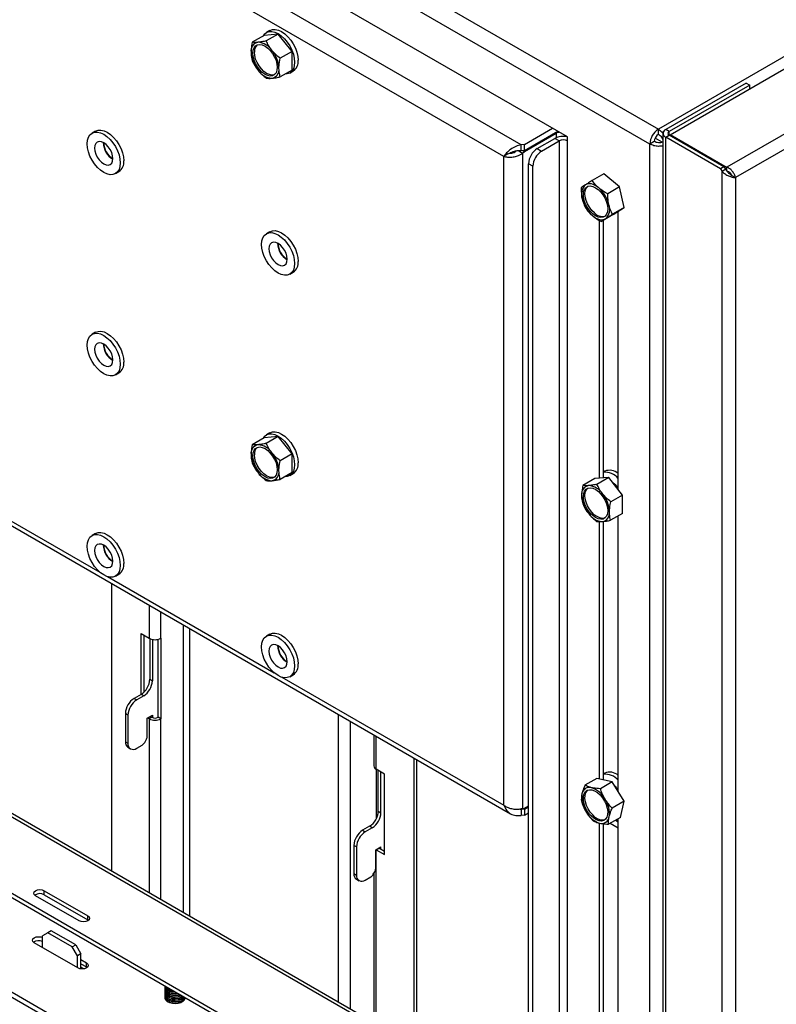
# Model space of a CAD drawing. Extents: x 5 to 292, y 5 to 205.
# Drawn here: x 167 to 175, y 139 to 149 of the extents above; entities that cross this region are included whole.
import ezdxf

# ---------------------------------------------------------------- set-up
doc = ezdxf.new("R2010")
doc.units = 0
doc.layers.get('0').update_dxf_attribs({"linetype": 'CONTINUOUS'})

msp = doc.modelspace()

# ---------------------------------------------------------------- linework, layer by layer
at = {"color": 7, "linetype": 'CONTINUOUS'}
for p, q in [((160.03501, 155.44519), (173.77975, 147.51052)), ((173.69313, 147.36049), (159.94839, 155.29516)), ((172.85839, 147.43206), (160.78313, 154.40296)), ((172.3897, 147.35361), (160.64725, 154.13239)), ((172.21245, 147.23549), (160.63358, 153.91983)), ((173.89802, 147.4545), (177.16839, 149.34244)), ((177.73671, 149.00924), (174.47521, 147.12642)), ((176.21574, 148.91678), (173.77975, 147.51052)), ((177.78534, 148.88218), (174.56093, 147.02077)), ((169.78177, 148.46251), (169.66182, 148.39326)), ((169.92319, 148.47515), (169.78177, 148.46251)), ((169.92319, 148.47515), (169.80324, 148.4059)), ((169.83981, 148.51268), (169.80445, 148.49226)), ((170.06462, 148.29922), (169.92319, 148.47515)), ((170.06462, 148.29922), (169.94466, 148.22998)), ((170.06462, 148.11065), (170.06462, 148.29922)), ((170.06462, 148.11065), (169.94466, 148.04141)), ((170.04193, 148.08089), (170.07729, 148.1013)), ((174.67053, 147.97802), (173.85382, 147.50655)), ((174.70589, 147.95761), (173.88918, 147.48614)), ((174.67053, 147.97802), (174.70589, 147.95761)), ((174.70589, 147.92087), (174.70589, 147.95761)), ((168.07204, 147.49183), (168.03669, 147.47142)), ((172.42105, 147.35593), (172.70566, 147.52023)), ((172.42105, 147.29469), (172.7587, 147.48961)), ((172.42105, 147.28448), (172.74278, 147.47021)), ((172.74278, 147.47021), (172.73394, 147.47532)), ((172.74278, 147.47021), (172.74278, 147.42345)), ((172.82763, 147.43714), (172.82763, 147.44982)), ((172.85839, 147.39123), (172.85839, 147.43206)), ((173.77975, 147.45948), (173.77975, 147.51052)), ((173.826, 147.46777), (173.826, 111.13211)), ((173.88918, 147.48614), (173.85382, 147.50655)), ((173.85382, 147.42899), (173.88918, 147.4494)), ((173.85382, 111.09333), (173.85382, 147.42899)), ((174.4089, 147.10855), (173.85382, 147.42899)), ((173.88918, 147.4494), (173.88918, 147.48614)), ((174.44426, 147.12896), (173.88918, 147.4494)), ((174.4531, 147.13406), (173.89802, 147.4545)), ((173.89802, 147.4443), (173.89802, 147.4545)), ((172.42105, 147.35593), (172.3897, 147.35361)), ((172.3897, 147.29237), (172.3897, 147.35361)), ((172.42105, 147.29469), (172.42105, 147.35593)), ((172.5508, 147.31367), (172.72935, 147.41674)), ((172.595, 147.28816), (172.77354, 147.39123)), ((172.77354, 147.39123), (172.72935, 147.41674)), ((172.77354, 147.39123), (172.77354, 135.49423)), ((172.85839, 135.49423), (172.85839, 147.39123)), ((173.73733, 147.386), (173.69313, 147.36049)), ((173.69313, 128.89646), (173.69313, 147.36049)), ((173.81712, 147.37865), (173.74564, 147.41991)), ((173.82218, 147.38022), (173.826, 147.37802)), ((160.62064, 147.29827), (172.28132, 140.56671)), ((172.25431, 147.25966), (172.21245, 147.23549)), ((172.21245, 140.65213), (172.21245, 147.23549)), ((172.25431, 147.25966), (172.28087, 147.27186)), ((172.36398, 147.29146), (172.40337, 147.26872)), ((172.42105, 147.29469), (172.3897, 147.29237)), ((172.40337, 147.26872), (172.42105, 147.28448)), ((172.40337, 147.26872), (172.40337, 140.6189)), ((172.40537, 147.29353), (172.42105, 147.28448)), ((172.5508, 147.31367), (172.595, 147.28816)), ((172.50661, 147.13507), (172.46241, 147.16058)), ((172.46241, 135.46771), (172.46241, 147.16058)), ((172.50661, 135.4422), (172.50661, 147.13507)), ((174.44426, 147.12896), (174.4089, 147.10855)), ((174.44426, 147.12896), (174.46194, 147.10377)), ((174.4531, 147.11637), (174.4531, 147.13406)), ((174.47521, 147.12642), (174.4531, 147.13406)), ((174.47521, 147.08559), (174.47521, 147.12642)), ((168.27417, 147.06005), (168.30952, 147.08046)), ((173.22756, 147.05954), (173.10761, 146.99029)), ((173.38657, 146.92483), (173.22756, 147.05954)), ((174.4089, 147.10855), (174.42658, 147.08336)), ((174.46194, 147.10377), (174.42658, 147.08336)), ((174.42658, 110.76268), (174.42658, 147.08336)), ((174.52812, 147.03971), (174.52248, 147.04326)), ((174.52557, 147.04118), (174.56093, 147.02077)), ((174.56093, 147.02077), (174.56093, 110.76268)), ((173.38657, 146.92483), (173.26662, 146.85558)), ((173.43389, 146.71703), (173.38657, 146.92483)), ((173.3222, 146.64394), (173.20225, 146.5747)), ((173.43389, 146.71703), (173.31394, 146.64778)), ((173.3222, 146.64394), (173.43389, 146.71703)), ((173.37211, 146.66263), (173.35672, 146.66653)), ((173.37211, 143.8569), (173.37211, 146.6766)), ((173.17765, 146.58816), (173.17765, 143.97004)), ((173.22185, 143.97326), (173.22185, 146.58601)), ((169.83981, 146.47132), (169.80445, 146.45091)), ((170.04193, 146.03954), (170.07729, 146.05995)), ((168.07204, 145.45048), (168.03669, 145.43007)), ((168.27417, 145.0187), (168.30952, 145.03911)), ((164.65814, 145.01314), (168.11718, 143.01628)), ((169.83981, 144.42997), (169.80445, 144.40956)), ((169.78177, 144.3798), (169.66182, 144.31055)), ((169.92319, 144.39245), (169.78177, 144.3798)), ((169.92319, 144.39245), (169.80324, 144.3232)), ((170.06462, 144.21652), (169.92319, 144.39245)), ((170.06462, 144.21652), (169.94466, 144.14727)), ((170.06462, 144.02795), (170.06462, 144.21652)), ((173.23569, 144.04132), (173.22185, 144.03333)), ((170.06462, 144.02795), (169.94466, 143.9587)), ((170.04193, 143.99819), (170.07729, 144.0186)), ((173.13435, 143.96688), (173.0144, 143.89764)), ((173.27664, 143.97726), (173.13435, 143.96688)), ((173.27664, 143.97726), (173.15669, 143.90801)), ((173.41717, 143.80009), (173.27664, 143.97726)), ((173.41717, 143.80009), (173.29722, 143.73084)), ((173.41541, 143.61254), (173.41717, 143.80009)), ((173.17765, 143.5303), (173.17765, 140.92022)), ((173.22185, 140.91034), (173.22185, 143.53185)), ((173.41541, 143.61254), (173.29546, 143.5433)), ((173.37211, 140.79016), (173.37211, 143.58754)), ((168.07204, 143.40913), (168.03669, 143.38872)), ((163.01379, 142.9655), (172.46241, 137.51092)), ((172.46241, 137.54304), (163.06128, 142.9702)), ((168.19368, 142.97212), (169.88494, 141.99577)), ((168.27417, 142.97735), (168.30952, 142.99776)), ((168.23321, 142.90363), (168.23321, 139.98451)), ((168.61681, 142.68218), (168.61681, 142.3463)), ((168.73349, 142.3463), (168.73349, 142.61483)), ((172.46241, 136.73125), (162.42689, 142.52464)), ((172.46241, 136.69042), (162.42689, 142.48381)), ((168.96153, 142.48318), (168.96153, 139.56406)), ((169.02517, 142.44644), (169.02517, 139.52732)), ((160.8341, 142.39488), (172.46241, 135.682)), ((160.86179, 142.42992), (172.46241, 135.73302)), ((168.53373, 142.39427), (168.61681, 142.3463)), ((168.53373, 141.77738), (168.53373, 142.39427)), ((168.56025, 142.37896), (168.56025, 141.79739)), ((168.62212, 142.3435), (168.62212, 141.93048)), ((168.64863, 142.33488), (168.64863, 141.91517)), ((168.70697, 141.54507), (168.70697, 142.33604)), ((168.73349, 142.3463), (168.73349, 141.52976)), ((169.83981, 142.38862), (169.80445, 142.36821)), ((169.96144, 141.95161), (172.21245, 140.65213)), ((170.04193, 141.95684), (170.07729, 141.97725)), ((168.62212, 141.93048), (168.64863, 141.91517)), ((168.53373, 141.77738), (168.46302, 141.73656)), ((168.46302, 141.73656), (168.48953, 141.72125)), ((168.56025, 141.76207), (168.48953, 141.72125)), ((168.56025, 141.76207), (168.53373, 141.77738)), ((168.40115, 141.56816), (168.37463, 141.58347)), ((168.37463, 141.58347), (168.37463, 141.29768)), ((168.40115, 141.56816), (168.40115, 141.28237)), ((168.5956, 141.53752), (168.64863, 141.56814)), ((168.5956, 141.3503), (168.5956, 141.53752)), ((168.61681, 141.52976), (168.59949, 141.53977)), ((168.64333, 141.54507), (168.61681, 141.52976)), ((168.626, 141.55507), (168.64333, 141.54507)), ((168.64863, 141.56814), (168.64863, 141.54201)), ((168.73349, 141.52976), (168.70697, 141.54507)), ((170.53256, 141.57624), (170.53256, 138.65712)), ((168.61681, 141.52976), (168.61681, 139.76306)), ((168.73349, 139.69571), (168.73349, 141.52976)), ((170.65756, 138.58496), (170.65756, 141.50408)), ((170.89428, 141.36743), (170.89428, 141.05128)), ((170.91845, 141.0176), (170.91845, 141.35348)), ((168.37463, 141.29768), (168.40115, 141.28237)), ((168.40052, 141.24045), (168.42704, 141.22514)), ((168.48953, 141.23133), (168.5456, 141.2637)), ((168.5706, 141.29009), (168.58525, 141.31545)), ((171.30205, 138.21291), (171.30205, 141.13203)), ((171.32857, 138.1976), (171.32857, 141.11672)), ((171.00153, 140.96964), (170.91845, 141.0176)), ((170.91845, 141.0176), (170.91845, 140.514)), ((170.93966, 140.59259), (170.93966, 141.00535)), ((170.96618, 140.57728), (170.96618, 140.99005)), ((171.00153, 140.15309), (171.00153, 140.96964)), ((173.23569, 140.97929), (173.22185, 140.9713)), ((173.1554, 140.9252), (173.03545, 140.85595)), ((173.31154, 140.89028), (173.1554, 140.9252)), ((173.31154, 140.89028), (173.19159, 140.82104)), ((173.43102, 140.69277), (173.31154, 140.89028)), ((172.42105, 140.62355), (172.46241, 140.64743)), ((172.42105, 140.61334), (172.46241, 140.63722)), ((173.43102, 140.69277), (173.31107, 140.62352)), ((173.39436, 140.53017), (173.43102, 140.69277)), ((170.93966, 140.59259), (170.96618, 140.57728)), ((172.37829, 140.61294), (172.3897, 140.61103)), ((172.42105, 140.61334), (172.3897, 140.61103)), ((172.3897, 140.61103), (172.3897, 140.54979)), ((172.42105, 140.5521), (172.3897, 140.54979)), ((172.40337, 140.6189), (172.42105, 140.62355)), ((172.42105, 140.61334), (172.42105, 140.5521)), ((172.42105, 140.5521), (172.46241, 140.57598)), ((170.85127, 140.43949), (170.78056, 140.39867)), ((170.87779, 140.42419), (170.85127, 140.43949)), ((173.17765, 140.47314), (173.17765, 135.7182)), ((173.22185, 135.74371), (173.22185, 140.46553)), ((173.39436, 140.53017), (173.27441, 140.46092)), ((173.29086, 140.47042), (173.37211, 140.42352)), ((173.3439, 140.50104), (173.37211, 140.48476)), ((173.37211, 140.49496), (173.35274, 140.50614)), ((173.37211, 135.60594), (173.37211, 140.51732)), ((170.78056, 140.39867), (170.80708, 140.38337)), ((170.87779, 140.42419), (170.80708, 140.38337)), ((170.71869, 140.23027), (170.69217, 140.24558)), ((170.69217, 140.24558), (170.69217, 139.95979)), ((170.71869, 140.23027), (170.71869, 139.94448)), ((170.91314, 140.19963), (170.96618, 140.23025)), ((170.91314, 140.01241), (170.91314, 140.19963)), ((170.91705, 140.20189), (170.91845, 140.20106)), ((170.91845, 140.20106), (170.94496, 140.21637)), ((170.91845, 140.20106), (171.00153, 140.15309)), ((170.91845, 138.43436), (170.91845, 140.20106)), ((170.94358, 140.2172), (170.94496, 140.21637)), ((171.00153, 140.18371), (170.94496, 140.21637)), ((170.96618, 140.20412), (170.96618, 140.23025)), ((170.69217, 139.95979), (170.71869, 139.94448)), ((170.88814, 139.9522), (170.90279, 139.97756)), ((170.89428, 139.96283), (170.89428, 138.44831)), ((170.71807, 139.90256), (170.74458, 139.88725)), ((170.80708, 139.89344), (170.86314, 139.92581)), ((167.90573, 139.48015), (167.46379, 139.73528)), ((167.55218, 139.7863), (167.99412, 139.53117)), ((167.55218, 139.74548), (167.55218, 139.7863)), ((167.55218, 139.74548), (167.99412, 139.49035)), ((167.99412, 139.49035), (167.99412, 139.53117)), ((167.99412, 139.49035), (168.00146, 139.48525)), ((167.58797, 139.35942), (167.53494, 139.32879)), ((167.62333, 139.37983), (167.58797, 139.35942)), ((167.83546, 139.21655), (167.58797, 139.35942)), ((167.87082, 139.23696), (167.62333, 139.37983)), ((167.89212, 139.00278), (167.45018, 139.25791)), ((167.53494, 139.20897), (167.53494, 139.32879)), ((167.83546, 139.21655), (167.87082, 139.23696)), ((167.87082, 139.23696), (167.92385, 139.1451)), ((167.88849, 139.12469), (167.83546, 139.21655)), ((167.92385, 139.1451), (167.88849, 139.12469)), ((167.92385, 138.99294), (167.92385, 139.1451)), ((167.88849, 139.00487), (167.88849, 139.12469)), ((167.92385, 139.08651), (167.98051, 139.05381)), ((167.92385, 139.04569), (167.98051, 139.01298)), ((167.98051, 139.01298), (167.98051, 139.05381)), ((167.95499, 138.99386), (167.92385, 139.01184)), ((167.98051, 139.01298), (167.98785, 139.00788)), ((168.77844, 138.81499), (168.77844, 138.81222)), ((168.77844, 138.79842), (168.77844, 138.79565)), ((168.77844, 138.78184), (168.77844, 138.77908)), ((168.77844, 138.76527), (168.77844, 138.76251)), ((168.77844, 138.7487), (168.77844, 138.74594)), ((168.77844, 138.73213), (168.77844, 138.72937)), ((168.77844, 138.71556), (168.77844, 138.71279)), ((168.77844, 138.69899), (168.77844, 138.69622)), ((168.97844, 138.69622), (168.97844, 138.69899))]:
    msp.add_line(p, q, dxfattribs=at)
at = {"color": 7, "linetype": 'CONTINUOUS', "flags": 128}
for points in [[(169.7709, 148.45623), (169.78356, 148.47493), (169.80444, 148.49226), (169.82989, 148.50169), (169.85893, 148.50285), (169.89043, 148.49569), (169.92319, 148.48051), (169.95596, 148.45787), (169.98746, 148.42864), (170.01649, 148.39396), (170.04194, 148.35515), (170.06283, 148.31371), (170.07835, 148.27122), (170.0879, 148.22933), (170.09113, 148.18963)], [(169.83981, 148.51268), (169.86525, 148.5221), (169.89428, 148.52326), (169.92579, 148.5161), (169.95855, 148.50092), (169.99131, 148.47828), (170.02282, 148.44905), (170.05185, 148.41437), (170.0773, 148.37556), (170.09818, 148.33412), (170.1137, 148.29163), (170.12326, 148.24974), (170.12649, 148.21004)], [(169.66687, 148.28148), (169.66997, 148.31148), (169.67912, 148.3364), (169.69386, 148.35498), (169.71346, 148.3663), (169.73692, 148.36978), (169.76308, 148.36525), (169.79061, 148.35293), (169.81815, 148.33346), (169.8443, 148.30779), (169.86776, 148.27722), (169.88736, 148.24328), (169.9021, 148.20768), (169.91125, 148.17219), (169.91435, 148.1386), (169.91125, 148.1086), (169.9021, 148.08368), (169.88736, 148.0651), (169.86776, 148.05378), (169.8443, 148.0503), (169.81815, 148.05483), (169.79061, 148.06715), (169.76308, 148.08662), (169.73692, 148.11229), (169.71346, 148.14286), (169.69386, 148.1768), (169.67912, 148.2124), (169.66997, 148.24789), (169.66687, 148.28148)], [(169.886, 148.06395), (169.88434, 148.06335), (169.86087, 148.05987), (169.83472, 148.0644), (169.80718, 148.07671), (169.77965, 148.09619), (169.75349, 148.12186), (169.73003, 148.15243), (169.71044, 148.18636), (169.69569, 148.22197), (169.68654, 148.25745), (169.68344, 148.29104)], [(170.09113, 148.18963), (170.0879, 148.15366), (170.07835, 148.1228), (170.06283, 148.09823), (170.04194, 148.0809), (170.01649, 148.07147), (169.99395, 148.06986)], [(168.32336, 147.16879), (168.32014, 147.13282), (168.31058, 147.10195), (168.29506, 147.07739), (168.27418, 147.06006), (168.24873, 147.05063), (168.21969, 147.04947), (168.18819, 147.05662), (168.15543, 147.07181), (168.12266, 147.09445), (168.09116, 147.12367), (168.06213, 147.15835), (168.03668, 147.19716), (168.01579, 147.23861), (168.00027, 147.28109), (167.99072, 147.32299), (167.98749, 147.36268), (167.99072, 147.39866), (168.00027, 147.42952), (168.01579, 147.45409), (168.03668, 147.47142), (168.06213, 147.48084), (168.09116, 147.482), (168.12266, 147.47485), (168.15543, 147.45966), (168.18819, 147.43702), (168.21969, 147.4078), (168.24873, 147.37312), (168.27418, 147.33431), (168.29506, 147.29287), (168.31058, 147.25038), (168.32014, 147.20848), (168.32336, 147.16879)], [(168.07204, 147.49183), (168.09748, 147.50125), (168.12652, 147.50241), (168.15802, 147.49526), (168.19078, 147.48007), (168.22355, 147.45743), (168.25505, 147.42821), (168.28408, 147.39353), (168.30953, 147.35472), (168.33042, 147.31328), (168.34594, 147.27079), (168.35549, 147.22889), (168.35872, 147.1892)], [(168.06262, 147.31931), (168.06578, 147.28975), (168.07505, 147.25855), (168.0898, 147.22784), (168.10902, 147.19971), (168.13141, 147.17608), (168.15543, 147.15857), (168.17945, 147.14835), (168.20183, 147.14614), (168.22105, 147.15207), (168.2358, 147.16575), (168.24507, 147.18625), (168.24823, 147.21216), (168.24507, 147.24172), (168.2358, 147.27292), (168.22105, 147.30363), (168.20183, 147.33176), (168.17945, 147.35539), (168.15543, 147.37291), (168.13141, 147.38312), (168.10902, 147.38534), (168.0898, 147.3794), (168.07505, 147.36572), (168.06578, 147.34523), (168.06262, 147.31931)], [(173.11413, 146.65232), (173.08803, 146.67811), (173.06464, 146.70878), (173.04515, 146.74277), (173.03053, 146.77839), (173.02151, 146.81386), (173.01856, 146.84738), (173.0218, 146.87728), (173.03109, 146.90207), (173.04595, 146.92049), (173.06565, 146.93163), (173.08919, 146.93493), (173.11539, 146.93021), (173.14294, 146.91772), (173.17046, 146.89809), (173.19657, 146.87229), (173.21995, 146.84163), (173.23944, 146.80763), (173.25406, 146.77201), (173.26308, 146.73655), (173.26604, 146.70302), (173.26279, 146.67312), (173.25351, 146.64834), (173.23864, 146.62991), (173.21895, 146.61877), (173.19541, 146.61548), (173.16921, 146.62019), (173.14165, 146.63268), (173.11413, 146.65232)], [(173.13071, 146.66188), (173.1046, 146.68768), (173.08122, 146.71834), (173.06172, 146.75234), (173.0471, 146.78796), (173.03809, 146.82342), (173.03513, 146.85695), (173.03837, 146.88685), (173.04766, 146.91164), (173.06253, 146.93006), (173.06348, 146.93086)], [(173.17448, 146.91564), (173.15623, 146.92967), (173.13774, 146.94105), (173.11933, 146.9496), (173.10132, 146.95516), (173.084, 146.95764), (173.06768, 146.95701), (173.05264, 146.95326), (173.03913, 146.94646)], [(173.11011, 146.63476), (173.12836, 146.62073), (173.14685, 146.60935), (173.16526, 146.60081), (173.18328, 146.59524), (173.2006, 146.59276), (173.21691, 146.5934), (173.23196, 146.59715), (173.24546, 146.60395)], [(170.09113, 146.14828), (170.0879, 146.11231), (170.07835, 146.08144), (170.06283, 146.05688), (170.04194, 146.03955), (170.01649, 146.03012), (169.98746, 146.02896), (169.95596, 146.03611), (169.92319, 146.0513), (169.89043, 146.07394), (169.85893, 146.10316), (169.82989, 146.13784), (169.80444, 146.17665), (169.78356, 146.2181), (169.76804, 146.26058), (169.75848, 146.30248), (169.75526, 146.34217), (169.75848, 146.37815), (169.76804, 146.40901), (169.78356, 146.43358), (169.80444, 146.45091), (169.82989, 146.46033), (169.85893, 146.46149), (169.89043, 146.45434), (169.92319, 146.43915), (169.95596, 146.41651), (169.98746, 146.38729), (170.01649, 146.35261), (170.04194, 146.3138), (170.06283, 146.27236), (170.07835, 146.22987), (170.0879, 146.18797), (170.09113, 146.14828)], [(169.83981, 146.47132), (169.86525, 146.48074), (169.89428, 146.4819), (169.92579, 146.47475), (169.95855, 146.45956), (169.99131, 146.43692), (170.02282, 146.4077), (170.05185, 146.37302), (170.0773, 146.33421), (170.09818, 146.29277), (170.1137, 146.25028), (170.12326, 146.20838), (170.12649, 146.16869)], [(169.83039, 146.2988), (169.83355, 146.26924), (169.84282, 146.23804), (169.85757, 146.20733), (169.87679, 146.1792), (169.89917, 146.15557), (169.92319, 146.13806), (169.94721, 146.12784), (169.9696, 146.12563), (169.98882, 146.13156), (170.00357, 146.14524), (170.01284, 146.16574), (170.016, 146.19165), (170.01284, 146.22121), (170.00357, 146.25241), (169.98882, 146.28312), (169.9696, 146.31125), (169.94721, 146.33488), (169.92319, 146.3524), (169.89917, 146.36261), (169.87679, 146.36483), (169.85757, 146.35889), (169.84282, 146.34521), (169.83355, 146.32472), (169.83039, 146.2988)], [(168.32336, 145.12744), (168.32014, 145.09147), (168.31058, 145.0606), (168.29506, 145.03603), (168.27418, 145.0187), (168.24873, 145.00928), (168.21969, 145.00812), (168.18819, 145.01527), (168.15543, 145.03046), (168.12266, 145.0531), (168.09116, 145.08232), (168.06213, 145.117), (168.03668, 145.15581), (168.01579, 145.19725), (168.00027, 145.23974), (167.99072, 145.28164), (167.98749, 145.32133), (167.99072, 145.3573), (168.00027, 145.38817), (168.01579, 145.41273), (168.03668, 145.43007), (168.06213, 145.43949), (168.09116, 145.44065), (168.12266, 145.4335), (168.15543, 145.41831), (168.18819, 145.39567), (168.21969, 145.36645), (168.24873, 145.33177), (168.27418, 145.29296), (168.29506, 145.25152), (168.31058, 145.20903), (168.32014, 145.16713), (168.32336, 145.12744)], [(168.07204, 145.45048), (168.09748, 145.4599), (168.12652, 145.46106), (168.15802, 145.45391), (168.19078, 145.43872), (168.22355, 145.41608), (168.25505, 145.38686), (168.28408, 145.35218), (168.30953, 145.31337), (168.33042, 145.27193), (168.34594, 145.22944), (168.35549, 145.18754), (168.35872, 145.14785)], [(168.06262, 145.27796), (168.06578, 145.2484), (168.07505, 145.2172), (168.0898, 145.18649), (168.10902, 145.15836), (168.13141, 145.13473), (168.15543, 145.11721), (168.17945, 145.107), (168.20183, 145.10478), (168.22105, 145.11072), (168.2358, 145.1244), (168.24507, 145.1449), (168.24823, 145.17081), (168.24507, 145.20037), (168.2358, 145.23157), (168.22105, 145.26228), (168.20183, 145.29041), (168.17945, 145.31404), (168.15543, 145.33156), (168.13141, 145.34177), (168.10902, 145.34399), (168.0898, 145.33805), (168.07505, 145.32437), (168.06578, 145.30387), (168.06262, 145.27796)], [(169.83981, 144.42997), (169.86525, 144.43939), (169.89428, 144.44055), (169.92579, 144.4334), (169.95855, 144.41821), (169.99131, 144.39557), (170.02282, 144.36635), (170.05185, 144.33167), (170.0773, 144.29286), (170.09818, 144.25142), (170.1137, 144.20893), (170.12326, 144.16703), (170.12649, 144.12734)], [(169.7709, 144.37352), (169.78356, 144.39222), (169.80444, 144.40956), (169.82989, 144.41898), (169.85893, 144.42014), (169.89043, 144.41299), (169.92319, 144.3978), (169.95596, 144.37516), (169.98746, 144.34594), (170.01649, 144.31126), (170.04194, 144.27245), (170.06283, 144.23101), (170.07835, 144.18852), (170.0879, 144.14662), (170.09113, 144.10693)], [(169.66687, 144.19877), (169.66997, 144.22878), (169.67912, 144.2537), (169.69386, 144.27228), (169.71346, 144.28359), (169.73692, 144.28707), (169.76308, 144.28254), (169.79061, 144.27023), (169.81815, 144.25075), (169.8443, 144.22508), (169.86776, 144.19452), (169.88736, 144.16058), (169.9021, 144.12497), (169.91125, 144.08949), (169.91435, 144.0559), (169.91125, 144.02589), (169.9021, 144.00097), (169.88736, 143.98239), (169.86776, 143.97108), (169.8443, 143.9676), (169.81815, 143.97213), (169.79061, 143.98444), (169.76308, 144.00392), (169.73692, 144.02959), (169.71346, 144.06016), (169.69386, 144.09409), (169.67912, 144.1297), (169.66997, 144.16518), (169.66687, 144.19877)], [(169.886, 143.98124), (169.88434, 143.98064), (169.86087, 143.97716), (169.83472, 143.9817), (169.80718, 143.99401), (169.77965, 144.01349), (169.75349, 144.03915), (169.73003, 144.06972), (169.71044, 144.10366), (169.69569, 144.13926), (169.68654, 144.17475), (169.68344, 144.20834)], [(170.09113, 144.10693), (170.0879, 144.07095), (170.07835, 144.04009), (170.06283, 144.01552), (170.04194, 143.99819), (170.01649, 143.98877), (169.99395, 143.98715)], [(173.26603, 143.6402), (173.26263, 143.61041), (173.2532, 143.58577), (173.23821, 143.56751), (173.2184, 143.55657), (173.19478, 143.55347), (173.16853, 143.55838), (173.14096, 143.57106), (173.11346, 143.59086), (173.08741, 143.61679), (173.06411, 143.64756), (173.04472, 143.68162), (173.03024, 143.71726), (173.02137, 143.75269), (173.01856, 143.78615), (173.02196, 143.81594), (173.03139, 143.84058), (173.04639, 143.85883), (173.06619, 143.86978), (173.08981, 143.87288), (173.11606, 143.86797), (173.14363, 143.85529), (173.17113, 143.83549), (173.19719, 143.80956), (173.22049, 143.77879), (173.23987, 143.74473), (173.25436, 143.70909), (173.26323, 143.67366), (173.26603, 143.6402)], [(173.23768, 143.56708), (173.23498, 143.56613), (173.21136, 143.56304), (173.1851, 143.56795), (173.15754, 143.58063), (173.13004, 143.60043), (173.10398, 143.62636), (173.08068, 143.65713), (173.0613, 143.69119), (173.04681, 143.72683), (173.03794, 143.76226), (173.03513, 143.79571), (173.03853, 143.82551), (173.04797, 143.85015), (173.06296, 143.8684), (173.06348, 143.86884)], [(168.32336, 143.08608), (168.32014, 143.05011), (168.31058, 143.01925), (168.29506, 142.99468), (168.27418, 142.97735), (168.24873, 142.96792), (168.21969, 142.96677), (168.18819, 142.97392), (168.15543, 142.9891), (168.12266, 143.01174), (168.09116, 143.04097), (168.06213, 143.07565), (168.03668, 143.11446), (168.01579, 143.1559), (168.00027, 143.19839), (167.99072, 143.24028), (167.98749, 143.27998), (167.99072, 143.31595), (168.00027, 143.34681), (168.01579, 143.37138), (168.03668, 143.38871), (168.06213, 143.39814), (168.09116, 143.3993), (168.12266, 143.39215), (168.15543, 143.37696), (168.18819, 143.35432), (168.21969, 143.3251), (168.24873, 143.29042), (168.27418, 143.25161), (168.29506, 143.21016), (168.31058, 143.16768), (168.32014, 143.12578), (168.32336, 143.08608)], [(168.07204, 143.40913), (168.09748, 143.41855), (168.12652, 143.41971), (168.15802, 143.41256), (168.19078, 143.39737), (168.22355, 143.37473), (168.25505, 143.34551), (168.28408, 143.31083), (168.30953, 143.27202), (168.33042, 143.23057), (168.34594, 143.18809), (168.35549, 143.14619), (168.35872, 143.10649)], [(168.06262, 143.23661), (168.06578, 143.20705), (168.07505, 143.17585), (168.0898, 143.14514), (168.10902, 143.11701), (168.13141, 143.09338), (168.15543, 143.07586), (168.17945, 143.06565), (168.20183, 143.06343), (168.22105, 143.06937), (168.2358, 143.08305), (168.24507, 143.10354), (168.24823, 143.12946), (168.24507, 143.15902), (168.2358, 143.19022), (168.22105, 143.22093), (168.20183, 143.24906), (168.17945, 143.27268), (168.15543, 143.2902), (168.13141, 143.30042), (168.10902, 143.30263), (168.0898, 143.2967), (168.07505, 143.28302), (168.06578, 143.26252), (168.06262, 143.23661)], [(170.09113, 142.06557), (170.0879, 142.0296), (170.07835, 141.99874), (170.06283, 141.97417), (170.04194, 141.95684), (170.01649, 141.94741), (169.98746, 141.94626), (169.95596, 141.95341), (169.92319, 141.96859), (169.89043, 141.99123), (169.85893, 142.02046), (169.82989, 142.05514), (169.80444, 142.09395), (169.78356, 142.13539), (169.76804, 142.17788), (169.75848, 142.21977), (169.75526, 142.25947), (169.75848, 142.29544), (169.76804, 142.3263), (169.78356, 142.35087), (169.80444, 142.3682), (169.82989, 142.37763), (169.85893, 142.37879), (169.89043, 142.37164), (169.92319, 142.35645), (169.95596, 142.33381), (169.98746, 142.30459), (170.01649, 142.26991), (170.04194, 142.2311), (170.06283, 142.18965), (170.07835, 142.14717), (170.0879, 142.10527), (170.09113, 142.06557)], [(169.83981, 142.38862), (169.86525, 142.39804), (169.89428, 142.3992), (169.92579, 142.39205), (169.95855, 142.37686), (169.99131, 142.35422), (170.02282, 142.325), (170.05185, 142.29032), (170.0773, 142.25151), (170.09818, 142.21006), (170.1137, 142.16758), (170.12326, 142.12568), (170.12649, 142.08598)], [(169.83039, 142.2161), (169.83355, 142.18654), (169.84282, 142.15534), (169.85757, 142.12463), (169.87679, 142.0965), (169.89917, 142.07287), (169.92319, 142.05535), (169.94721, 142.04514), (169.9696, 142.04292), (169.98882, 142.04886), (170.00357, 142.06254), (170.01284, 142.08303), (170.016, 142.10895), (170.01284, 142.13851), (170.00357, 142.16971), (169.98882, 142.20042), (169.9696, 142.22855), (169.94721, 142.25217), (169.92319, 142.26969), (169.89917, 142.27991), (169.87679, 142.28212), (169.85757, 142.27619), (169.84282, 142.26251), (169.83355, 142.24201), (169.83039, 142.2161)], [(173.10606, 140.8087), (173.1333, 140.79886), (173.16099, 140.78161), (173.18774, 140.75783), (173.21221, 140.72869), (173.23318, 140.69566), (173.24959, 140.66041), (173.26062, 140.62469), (173.26571, 140.59029), (173.26462, 140.55895), (173.2574, 140.53223), (173.2444, 140.51147), (173.22628, 140.49772), (173.20395, 140.49166), (173.17853, 140.4936), (173.1513, 140.50344), (173.12361, 140.52068), (173.09686, 140.54447), (173.07238, 140.5736), (173.05142, 140.60663), (173.03501, 140.64189), (173.02398, 140.67761), (173.01888, 140.712), (173.01997, 140.74334), (173.0272, 140.77006), (173.0402, 140.79082), (173.05831, 140.80457), (173.08064, 140.81063), (173.10606, 140.8087)], [(173.23768, 140.50505), (173.22053, 140.50123), (173.19511, 140.50316), (173.16787, 140.513), (173.14018, 140.53025), (173.11343, 140.55403), (173.08896, 140.58317), (173.06799, 140.6162), (173.05158, 140.65145), (173.04055, 140.68717), (173.03545, 140.72157), (173.03655, 140.75291), (173.04377, 140.77963), (173.05677, 140.80039), (173.06348, 140.80681)], [(173.37211, 140.80022), (173.36634, 140.80842), (173.34822, 140.82964)], [(167.46379, 139.73528), (167.45024, 139.74698), (167.44548, 139.76079), (167.45024, 139.7746), (167.46379, 139.7863), (167.48406, 139.79412), (167.50798, 139.79687), (167.5319, 139.79412), (167.55218, 139.7863)], [(167.99412, 139.53117), (168.00767, 139.51947), (168.01242, 139.50566), (168.00767, 139.49185), (167.99412, 139.48015), (167.97384, 139.47233), (167.94992, 139.46958), (167.92601, 139.47233), (167.90573, 139.48015)], [(167.45018, 139.25791), (167.43663, 139.26961), (167.43187, 139.28342), (167.43663, 139.29723), (167.45018, 139.30893), (167.47045, 139.31675), (167.49437, 139.3195), (167.51829, 139.31675), (167.53494, 139.31087)], [(167.98051, 139.05381), (167.99405, 139.0421), (167.99881, 139.02829), (167.99405, 139.01449), (167.98051, 139.00278), (167.96023, 138.99496), (167.93631, 138.99221), (167.91239, 138.99496), (167.89212, 139.00278)], [(168.88662, 138.75469), (168.88058, 138.75451), (168.85101, 138.75671), (168.82389, 138.76384), (168.80161, 138.77528), (168.78616, 138.78999), (168.77891, 138.80668), (168.77844, 138.81222)], [(168.90995, 138.74086), (168.88058, 138.73794), (168.85101, 138.74014), (168.82389, 138.74727), (168.80161, 138.75871), (168.78616, 138.77342), (168.77891, 138.79011), (168.77844, 138.79565)], [(168.93003, 138.72963), (168.90995, 138.72429), (168.88058, 138.72137), (168.85101, 138.72357), (168.82389, 138.7307), (168.80161, 138.74213), (168.78616, 138.75685), (168.77891, 138.77354), (168.77844, 138.77908)], [(168.90995, 138.70772), (168.88058, 138.70479), (168.85101, 138.707), (168.82389, 138.71413), (168.80161, 138.72556), (168.78616, 138.74028), (168.77891, 138.75697), (168.77844, 138.76251)], [(168.90995, 138.69115), (168.88058, 138.68822), (168.85101, 138.69042), (168.82389, 138.69756), (168.80161, 138.70899), (168.78616, 138.72371), (168.77891, 138.7404), (168.77844, 138.74594)], [(168.8821, 138.7573), (168.88058, 138.75727), (168.85101, 138.75947), (168.82389, 138.76661), (168.80161, 138.77804), (168.78616, 138.79275), (168.77891, 138.80945), (168.77851, 138.8171)], [(168.90677, 138.74305), (168.88058, 138.7407), (168.85101, 138.7429), (168.82389, 138.75003), (168.80161, 138.76147), (168.78616, 138.77618), (168.77891, 138.79287), (168.77916, 138.80532)], [(168.927, 138.73138), (168.90995, 138.72706), (168.88058, 138.72413), (168.85101, 138.72633), (168.82389, 138.73346), (168.80161, 138.7449), (168.78616, 138.75961), (168.77891, 138.7763), (168.77916, 138.78875)], [(168.90995, 138.71048), (168.88058, 138.70756), (168.85101, 138.70976), (168.82389, 138.71689), (168.80161, 138.72832), (168.78616, 138.74304), (168.77891, 138.75973), (168.77916, 138.77218)], [(168.90995, 138.69391), (168.88058, 138.69098), (168.85101, 138.69319), (168.82389, 138.70032), (168.80161, 138.71175), (168.78616, 138.72647), (168.77891, 138.74316), (168.77916, 138.7556)], [(168.90995, 138.67734), (168.88058, 138.67441), (168.85101, 138.67661), (168.82389, 138.68375), (168.80161, 138.69518), (168.78616, 138.7099), (168.77891, 138.72659), (168.77916, 138.73903)], [(168.90995, 138.67458), (168.88058, 138.67165), (168.85101, 138.67385), (168.82389, 138.68099), (168.80161, 138.69242), (168.78616, 138.70713), (168.77891, 138.72382), (168.77844, 138.72937)], [(168.90995, 138.65801), (168.88058, 138.65508), (168.85101, 138.65728), (168.82389, 138.66441), (168.80161, 138.67585), (168.78616, 138.69056), (168.77891, 138.70725), (168.77844, 138.71279)], [(168.90995, 138.64143), (168.88058, 138.63851), (168.85101, 138.64071), (168.82389, 138.64784), (168.80161, 138.65927), (168.78616, 138.67399), (168.77891, 138.69068), (168.77844, 138.69622)], [(168.90995, 138.66077), (168.88058, 138.65784), (168.85101, 138.66004), (168.82389, 138.66718), (168.80161, 138.67861), (168.78616, 138.69332), (168.77891, 138.71002), (168.77916, 138.72246)], [(168.90995, 138.6442), (168.88058, 138.64127), (168.85101, 138.64347), (168.82389, 138.6506), (168.80161, 138.66204), (168.78616, 138.67675), (168.77891, 138.69344), (168.77916, 138.70589)], [(168.94389, 138.72162), (168.93653, 138.71828), (168.90995, 138.71048)], [(168.94642, 138.72017), (168.93653, 138.71552), (168.90995, 138.70772)], [(168.95782, 138.71359), (168.93653, 138.70171), (168.90995, 138.69391)], [(168.97833, 138.70174), (168.9783, 138.6959), (168.97229, 138.67905), (168.95794, 138.66396), (168.93653, 138.65199), (168.90995, 138.6442)], [(168.97844, 138.69622), (168.9783, 138.69314), (168.97229, 138.67628), (168.95794, 138.6612), (168.93653, 138.64923), (168.90995, 138.64143)]]:
    msp.add_lwpolyline(points, dxfattribs=at)
at = {"color": 7, "linetype": 'CONTINUOUS'}
for centre, radius, start, end in [((169.736, 148.30582), 0.08795, 100.546778, 189.25188), ((169.7728, 148.29982), 0.08979, 132.794958, 185.608298), ((169.70898, 148.21006), 0.18255, 33.434915, 86.570462), ((169.95584, 148.30582), 0.30698, 182.639288, 219.772072), ((169.62538, 148.11426), 0.30698, 2.639288, 39.772072), ((169.84522, 148.11426), 0.08795, 280.546778, 9.25188), ((170.01351, 148.19566), 0.11389, 304.056351, 7.25583), ((169.87224, 148.21002), 0.18255, 213.434915, 266.570462), ((172.81612, 147.24864), 0.18918, 77.939878, 117.303019), ((172.78235, 147.39667), 0.08352, 94.697971, 118.283325), ((173.8812, 147.35193), 0.18826, 122.605478, 177.394522), ((173.82944, 147.38181), 0.09221, 122.605478, 177.394522), ((173.86854, 147.46777), 0.04148, 110.783421, 249.216579), ((173.89615, 147.46777), 0.01965, 110.783421, 249.216579), ((168.34776, 147.37677), 0.19666, 180.432467, 239.562157), ((168.34213, 147.37352), 0.1866, 180.207855, 239.786769), ((172.81597, 147.30935), 0.09222, 62.609672, 117.390328), ((172.65432, 147.15185), 0.1921, 122.605478, 177.394522), ((172.69851, 147.12633), 0.1921, 122.605478, 177.394522), ((168.24574, 147.17481), 0.11389, 304.056351, 7.25583), ((173.12837, 146.8521), 0.12987, 133.401975, 200.782376), ((172.9584, 146.66877), 0.32809, 13.325817, 48.805126), ((173.3262, 146.88164), 0.32809, 193.325817, 228.805126), ((173.15623, 146.69831), 0.12987, 313.401975, 20.782376), ((173.21215, 146.73674), 0.11062, 222.587271, 283.345657), ((170.11553, 146.35626), 0.19666, 180.432467, 239.562157), ((170.1099, 146.35301), 0.1866, 180.207854, 239.786769), ((170.01351, 146.1543), 0.11389, 304.056351, 7.25583), ((168.34776, 145.33542), 0.19666, 180.432467, 239.562157), ((168.34213, 145.33217), 0.1866, 180.207855, 239.786769), ((168.24574, 145.13346), 0.11389, 304.056351, 7.25583), ((169.736, 144.22312), 0.08795, 100.546778, 189.25188), ((169.7728, 144.21711), 0.08979, 132.794958, 185.608298), ((169.70898, 144.12736), 0.18255, 33.434915, 86.570462), ((169.95584, 144.22311), 0.30698, 182.639288, 219.772072), ((169.62538, 144.03156), 0.30698, 2.639288, 39.772072), ((169.84522, 144.03155), 0.08795, 280.546778, 9.25188), ((170.01351, 144.11295), 0.11389, 304.056351, 7.25583), ((173.23804, 143.85354), 0.17668, 40.640676, 95.25986), ((173.28529, 143.91964), 0.13141, 48.649261, 112.177468), ((169.87224, 144.12731), 0.18255, 213.434915, 266.570462), ((173.08692, 143.80964), 0.08702, 99.26282, 188.64047), ((173.05922, 143.71072), 0.18532, 33.178953, 85.762321), ((173.22228, 143.76651), 0.18356, 35.291363, 57.425065), ((173.21438, 143.75845), 0.18882, 33.346922, 50.327893), ((173.30591, 143.80825), 0.30525, 182.193116, 219.470325), ((172.97869, 143.6181), 0.30525, 2.193116, 39.470325), ((173.22538, 143.71563), 0.18532, 213.178953, 265.762321), ((173.19768, 143.6167), 0.08702, 279.26282, 8.64047), ((168.34776, 143.29406), 0.19666, 180.432467, 239.562157), ((168.34213, 143.29082), 0.1866, 180.207855, 239.786769), ((168.24574, 143.09211), 0.11389, 304.056351, 7.25583), ((168.67515, 142.45889), 0.1268, 242.609672, 297.390328), ((170.11553, 142.27355), 0.19666, 180.432467, 239.562157), ((170.1099, 142.27031), 0.1866, 180.207854, 239.786769), ((170.01351, 142.0716), 0.11389, 304.056351, 7.25583), ((168.43022, 141.93921), 0.1921, 302.605478, 357.394522), ((168.45673, 141.9239), 0.1921, 302.605478, 357.394522), ((168.56653, 141.57474), 0.1921, 122.605478, 177.394522), ((168.59305, 141.55943), 0.1921, 122.605478, 177.394522), ((168.67515, 141.60648), 0.06917, 242.609672, 297.390328), ((168.67515, 141.64235), 0.1268, 242.609672, 297.390328), ((168.5235, 141.35276), 0.07214, 328.856272, 358.043501), ((168.43588, 141.29092), 0.06162, 173.701153, 234.986667), ((168.45503, 141.27363), 0.05459, 170.785963, 309.203285), ((168.50743, 141.3249), 0.07213, 301.954672, 331.144391), ((170.93557, 141.05539), 0.04149, 185.694799, 245.625342), ((173.23804, 140.79152), 0.17668, 40.640676, 95.25986), ((173.28529, 140.85761), 0.13141, 48.649261, 112.177468), ((173.0806, 140.75714), 0.0768, 74.681318, 172.346138), ((173.21419, 140.69777), 0.19404, 35.530091, 50.651493), ((173.26214, 140.73183), 0.26009, 172.148458, 213.756604), ((173.0249, 140.60128), 0.24215, 28.005584, 71.712207), ((173.02245, 140.57046), 0.26009, 352.148458, 33.756604), ((170.74776, 140.60132), 0.1921, 302.605478, 357.394522), ((170.77427, 140.58601), 0.1921, 302.605478, 357.394522), ((173.25969, 140.70101), 0.24215, 208.005584, 251.712207), ((173.204, 140.54516), 0.0768, 254.681318, 352.346138), ((170.88407, 140.23685), 0.1921, 122.605478, 177.394522), ((170.91059, 140.22154), 0.1921, 122.605478, 177.394522), ((170.75342, 139.95303), 0.06162, 173.701152, 234.986667), ((170.77257, 139.93574), 0.05459, 170.785963, 309.203285), ((170.82497, 139.98701), 0.07213, 301.954672, 331.144391), ((170.84104, 140.01487), 0.07214, 328.856272, 358.043501), ((167.50841, 139.66596), 0.09076, 61.170677, 124.927549), ((167.49488, 139.18805), 0.09125, 63.957685, 124.774498), ((168.85853, 138.86371), 0.09116, 211.844686, 268.160691), ((168.85554, 138.86405), 0.08791, 214.242934, 265.762442), ((168.89404, 138.79768), 0.10772, 278.495939, 307.661028), ((168.89704, 138.77529), 0.0988, 277.509263, 316.5077), ((168.89766, 138.77077), 0.09697, 277.28461, 318.435015), ((168.90438, 138.74232), 0.08174, 273.910912, 331.286217), ((168.90508, 138.73783), 0.07998, 273.494426, 333.850625)]:
    msp.add_arc(centre, radius, start, end, dxfattribs=at)
for points, knots in [([(169.66182, 148.39326), (169.65686, 148.36767), (169.65008, 148.33268), (169.64938, 148.30036), (169.64919, 148.29168)], [0, 0, 0, 0, 0.7313694, 1, 1, 1, 1]), ([(169.7199, 148.39229), (169.71824, 148.39215), (169.70566, 148.39108), (169.68449, 148.39053), (169.66942, 148.39234), (169.66182, 148.39326)], [0, 0, 0, 0, 0.0700858, 0.5307822, 1, 1, 1, 1]), ([(169.80324, 148.4059), (169.78823, 148.40284), (169.75792, 148.39665), (169.73265, 148.39375), (169.7199, 148.39229)], [0, 0, 0, 0, 0.495458, 1, 1, 1, 1]), ([(169.86132, 148.31065), (169.85966, 148.31274), (169.84708, 148.3286), (169.82591, 148.35996), (169.81084, 148.3905), (169.80324, 148.4059)], [0, 0, 0, 0, 0.0700858, 0.5307822, 1, 1, 1, 1]), ([(169.64919, 148.29168), (169.6506, 148.26879), (169.65251, 148.23796), (169.65991, 148.2115), (169.66182, 148.20469)], [0, 0, 0, 0, 0.7424524, 1, 1, 1, 1]), ([(169.94466, 148.22998), (169.92965, 148.24222), (169.89935, 148.26694), (169.87407, 148.29599), (169.86132, 148.31065)], [0, 0, 0, 0, 0.495458, 1, 1, 1, 1]), ([(169.93203, 148.1284), (169.93222, 148.13708), (169.93292, 148.1694), (169.9397, 148.20439), (169.94466, 148.22998)], [0, 0, 0, 0, 0.2686306, 1, 1, 1, 1]), ([(169.66182, 148.20469), (169.66977, 148.18836), (169.68583, 148.15542), (169.70847, 148.12485), (169.7199, 148.10943)], [0, 0, 0, 0, 0.495458, 1, 1, 1, 1]), ([(169.94466, 148.04141), (169.94276, 148.04822), (169.93535, 148.07468), (169.93345, 148.10551), (169.93203, 148.1284)], [0, 0, 0, 0, 0.25754762, 1, 1, 1, 1]), ([(169.7199, 148.10943), (169.72159, 148.10736), (169.7344, 148.09163), (169.76109, 148.06345), (169.78911, 148.04039), (169.80324, 148.02876)], [0, 0, 0, 0, 0.0700858, 0.5307822, 1, 1, 1, 1]), ([(169.80324, 148.02876), (169.8112, 148.02775), (169.82725, 148.02571), (169.8499, 148.02709), (169.86132, 148.02779)], [0, 0, 0, 0, 0.495458, 1, 1, 1, 1]), ([(169.86132, 148.02779), (169.86301, 148.02795), (169.87582, 148.02915), (169.90251, 148.03288), (169.93053, 148.03855), (169.94466, 148.04141)], [0, 0, 0, 0, 0.0700858, 0.5307822, 1, 1, 1, 1]), ([(173.77975, 147.51052), (173.79178, 147.50308), (173.80978, 147.49196), (173.824, 147.47249), (173.82872, 147.46604)], [0, 0, 0, 0, 0.6683534, 1, 1, 1, 1]), ([(173.77975, 147.45948), (173.78573, 147.45578), (173.7977, 147.44836), (173.8129, 147.42967), (173.82324, 147.41035), (173.82518, 147.39896), (173.826, 147.39413)], [0, 0, 0, 0, 0.26765371, 0.53530742, 0.80296113, 1, 1, 1, 1]), ([(173.826, 147.34077), (173.81074, 147.33875), (173.78001, 147.33469), (173.73097, 147.34178), (173.70575, 147.35425), (173.69313, 147.36049)], [0, 0, 0, 0, 0.3303137, 0.6651568, 1, 1, 1, 1]), ([(172.21245, 147.23549), (172.22448, 147.23224), (172.24852, 147.22573), (172.29457, 147.2261), (172.3412, 147.23533), (172.37861, 147.25083), (172.39675, 147.26394), (172.40337, 147.26872)], [0, 0, 0, 0, 0.2186247, 0.4372586, 0.6558925, 0.8745262, 1, 1, 1, 1]), ([(172.26548, 147.26611), (172.27126, 147.26601), (172.2828, 147.26581), (172.3048, 147.27096), (172.32361, 147.27823), (172.33288, 147.28537), (172.33589, 147.28769)], [0, 0, 0, 0, 0.2874703, 0.5749407, 0.8622954, 1, 1, 1, 1]), ([(172.3897, 147.29237), (172.37732, 147.29236), (172.35255, 147.29233), (172.31823, 147.28474), (172.29238, 147.27622), (172.28089, 147.27187), (172.27699, 147.27039)], [0, 0, 0, 0, 0.2845827, 0.5691653, 0.853748, 1, 1, 1, 1]), ([(174.42658, 147.08336), (174.43601, 147.07396), (174.45489, 147.05516), (174.49132, 147.03581), (174.52734, 147.02406), (174.54994, 147.02105), (174.55973, 147.0208), (174.56093, 147.02077)], [0, 0, 0, 0, 0.24149384, 0.48311382, 0.72473456, 0.96635559, 1, 1, 1, 1]), ([(174.46194, 147.10377), (174.468, 147.09455), (174.48014, 147.07608), (174.50372, 147.05598), (174.51859, 147.04588), (174.52478, 147.04172), (174.52557, 147.04118)], [0, 0, 0, 0, 0.3172951, 0.6352384, 0.9531813, 1, 1, 1, 1]), ([(173.03913, 146.94646), (173.03782, 146.9456), (173.02791, 146.93911), (173.01177, 146.92833), (173.00123, 146.92094), (172.99591, 146.91721)], [0, 0, 0, 0, 0.0700858, 0.5307822, 1, 1, 1, 1]), ([(173.10761, 146.99029), (173.09501, 146.98232), (173.06958, 146.96623), (173.04934, 146.95309), (173.03913, 146.94646)], [0, 0, 0, 0, 0.495458, 1, 1, 1, 1]), ([(173.17448, 146.91564), (173.16744, 146.92188), (173.14123, 146.94508), (173.12181, 146.97119), (173.10761, 146.99029)], [0, 0, 0, 0, 0.2686306, 1, 1, 1, 1]), ([(172.99591, 146.91721), (172.99623, 146.8983), (172.99686, 146.86013), (173.00356, 146.82416), (173.00694, 146.80602)], [0, 0, 0, 0, 0.495458, 1, 1, 1, 1]), ([(173.26662, 146.85558), (173.25804, 146.86013), (173.22472, 146.87782), (173.19589, 146.89953), (173.17448, 146.91564)], [0, 0, 0, 0, 0.2575476, 1, 1, 1, 1]), ([(173.27765, 146.74439), (173.2771, 146.74686), (173.27297, 146.76558), (173.26772, 146.80233), (173.26699, 146.83772), (173.26662, 146.85558)], [0, 0, 0, 0, 0.0700858, 0.5307822, 1, 1, 1, 1]), ([(173.00694, 146.80602), (173.00752, 146.80356), (173.01188, 146.78498), (173.02265, 146.75141), (173.03633, 146.72349), (173.04324, 146.70941)], [0, 0, 0, 0, 0.0700858, 0.5307822, 1, 1, 1, 1]), ([(173.31394, 146.64778), (173.30657, 146.66262), (173.29169, 146.69256), (173.28236, 146.72701), (173.27765, 146.74439)], [0, 0, 0, 0, 0.495458, 1, 1, 1, 1]), ([(173.04324, 146.70941), (173.05744, 146.69031), (173.07686, 146.6642), (173.10307, 146.64099), (173.11011, 146.63476)], [0, 0, 0, 0, 0.7313694, 1, 1, 1, 1]), ([(173.11011, 146.63476), (173.13152, 146.61864), (173.16035, 146.59693), (173.19367, 146.57925), (173.20225, 146.5747)], [0, 0, 0, 0, 0.7424524, 1, 1, 1, 1]), ([(173.24546, 146.60395), (173.2468, 146.60482), (173.25694, 146.61145), (173.2786, 146.62541), (173.30209, 146.64028), (173.31394, 146.64778)], [0, 0, 0, 0, 0.0700858, 0.5307822, 1, 1, 1, 1]), ([(173.20225, 146.5747), (173.20779, 146.57859), (173.21897, 146.58646), (173.23658, 146.59808), (173.24546, 146.60395)], [0, 0, 0, 0, 0.495458, 1, 1, 1, 1]), ([(169.66182, 144.31055), (169.65686, 144.28496), (169.65008, 144.24998), (169.64938, 144.21766), (169.64919, 144.20898)], [0, 0, 0, 0, 0.7313694, 1, 1, 1, 1]), ([(169.7199, 144.30959), (169.71824, 144.30944), (169.70566, 144.30838), (169.68449, 144.30783), (169.66942, 144.30964), (169.66182, 144.31055)], [0, 0, 0, 0, 0.0700858, 0.5307822, 1, 1, 1, 1]), ([(169.80324, 144.3232), (169.78823, 144.32013), (169.75792, 144.31395), (169.73265, 144.31105), (169.7199, 144.30959)], [0, 0, 0, 0, 0.495458, 1, 1, 1, 1]), ([(169.86132, 144.22794), (169.85966, 144.23004), (169.84708, 144.24589), (169.82591, 144.27726), (169.81084, 144.30779), (169.80324, 144.3232)], [0, 0, 0, 0, 0.0700858, 0.5307822, 1, 1, 1, 1]), ([(169.64919, 144.20898), (169.6506, 144.18609), (169.65251, 144.15526), (169.65991, 144.1288), (169.66182, 144.12198)], [0, 0, 0, 0, 0.7424524, 1, 1, 1, 1]), ([(169.94466, 144.14727), (169.92965, 144.15952), (169.89935, 144.18424), (169.87407, 144.21329), (169.86132, 144.22794)], [0, 0, 0, 0, 0.495458, 1, 1, 1, 1]), ([(169.93203, 144.0457), (169.93222, 144.05438), (169.93292, 144.08669), (169.9397, 144.12168), (169.94466, 144.14727)], [0, 0, 0, 0, 0.2686306, 1, 1, 1, 1]), ([(169.66182, 144.12198), (169.66977, 144.10566), (169.68583, 144.07271), (169.70847, 144.04215), (169.7199, 144.02673)], [0, 0, 0, 0, 0.495458, 1, 1, 1, 1]), ([(169.94466, 143.9587), (169.94276, 143.96552), (169.93535, 143.99198), (169.93345, 144.02281), (169.93203, 144.0457)], [0, 0, 0, 0, 0.2575476, 1, 1, 1, 1]), ([(169.7199, 144.02673), (169.72159, 144.02465), (169.7344, 144.00893), (169.76109, 143.98075), (169.78911, 143.95769), (169.80324, 143.94606)], [0, 0, 0, 0, 0.0700858, 0.5307822, 1, 1, 1, 1]), ([(169.80324, 143.94606), (169.8112, 143.94504), (169.82725, 143.943), (169.8499, 143.94439), (169.86132, 143.94509)], [0, 0, 0, 0, 0.49545796, 1, 1, 1, 1]), ([(169.86132, 143.94509), (169.86301, 143.94525), (169.87582, 143.94645), (169.90251, 143.95018), (169.93053, 143.95584), (169.94466, 143.9587)], [0, 0, 0, 0, 0.0700858, 0.5307822, 1, 1, 1, 1]), ([(173.0144, 143.89764), (173.01241, 143.88866), (173.00472, 143.85382), (173.00252, 143.82097), (173.00088, 143.79657)], [0, 0, 0, 0, 0.2575476, 1, 1, 1, 1]), ([(173.07291, 143.89553), (173.07124, 143.89542), (173.05858, 143.89455), (173.03726, 143.89439), (173.02206, 143.89655), (173.0144, 143.89764)], [0, 0, 0, 0, 0.0700858, 0.5307822, 1, 1, 1, 1]), ([(173.15669, 143.90801), (173.1416, 143.90513), (173.11116, 143.89932), (173.08574, 143.8968), (173.07291, 143.89553)], [0, 0, 0, 0, 0.495458, 1, 1, 1, 1]), ([(173.21432, 143.81214), (173.21267, 143.81424), (173.20017, 143.83021), (173.17915, 143.86178), (173.16422, 143.89251), (173.15669, 143.90801)], [0, 0, 0, 0, 0.0700858, 0.5307822, 1, 1, 1, 1]), ([(173.00088, 143.79657), (173.00099, 143.78815), (173.00139, 143.75682), (173.00789, 143.72983), (173.01264, 143.71009)], [0, 0, 0, 0, 0.2686306, 1, 1, 1, 1]), ([(173.29722, 143.73084), (173.28228, 143.74319), (173.25212, 143.76811), (173.227, 143.79737), (173.21432, 143.81214)], [0, 0, 0, 0, 0.495458, 1, 1, 1, 1]), ([(173.28371, 143.62978), (173.28535, 143.65417), (173.28755, 143.68703), (173.29524, 143.72187), (173.29722, 143.73084)], [0, 0, 0, 0, 0.7424524, 1, 1, 1, 1]), ([(173.01264, 143.71009), (173.02052, 143.69367), (173.03642, 143.66052), (173.05892, 143.62974), (173.07027, 143.61421)], [0, 0, 0, 0, 0.495458, 1, 1, 1, 1]), ([(173.07027, 143.61421), (173.07195, 143.61212), (173.08468, 143.59629), (173.11122, 143.5679), (173.1391, 143.54465), (173.15317, 143.53292)], [0, 0, 0, 0, 0.0700858, 0.5307822, 1, 1, 1, 1]), ([(173.15317, 143.53292), (173.16119, 143.53173), (173.17739, 143.52931), (173.20018, 143.53031), (173.21168, 143.53082)], [0, 0, 0, 0, 0.495458, 1, 1, 1, 1]), ([(173.21168, 143.53082), (173.21339, 143.53095), (173.22627, 143.53195), (173.25311, 143.5353), (173.28126, 143.54061), (173.29546, 143.5433)], [0, 0, 0, 0, 0.0700858, 0.5307822, 1, 1, 1, 1]), ([(173.29546, 143.5433), (173.29071, 143.56304), (173.28422, 143.59002), (173.28382, 143.62136), (173.28371, 143.62978)], [0, 0, 0, 0, 0.7313694, 1, 1, 1, 1]), ([(173.03545, 140.85595), (173.02894, 140.84071), (173.01581, 140.80995), (173.00828, 140.78165), (173.00449, 140.76736)], [0, 0, 0, 0, 0.495458, 1, 1, 1, 1]), ([(173.10089, 140.8312), (173.08267, 140.83641), (173.05814, 140.84342), (173.04009, 140.85339), (173.03545, 140.85595)], [0, 0, 0, 0, 0.7424524, 1, 1, 1, 1]), ([(173.00449, 140.76736), (173.00407, 140.76545), (173.00089, 140.75092), (172.99745, 140.725), (172.99834, 140.70397), (172.99879, 140.69336)], [0, 0, 0, 0, 0.0700858, 0.5307822, 1, 1, 1, 1]), ([(173.19159, 140.82104), (173.16781, 140.82238), (173.13529, 140.82422), (173.10817, 140.82972), (173.10089, 140.8312)], [0, 0, 0, 0, 0.7313694, 1, 1, 1, 1]), ([(173.2387, 140.71499), (173.2373, 140.71733), (173.22669, 140.73513), (173.20923, 140.77014), (173.1975, 140.80397), (173.19159, 140.82104)], [0, 0, 0, 0, 0.0700858, 0.5307822, 1, 1, 1, 1]), ([(172.40337, 140.6189), (172.39368, 140.61614), (172.37218, 140.61003), (172.32974, 140.60882), (172.28299, 140.61639), (172.24189, 140.63148), (172.22131, 140.64592), (172.21245, 140.65213)], [0, 0, 0, 0, 0.1793443, 0.3979215, 0.6165074, 0.8350932, 1, 1, 1, 1]), ([(172.99879, 140.69336), (173.00496, 140.67528), (173.01742, 140.6388), (173.03635, 140.60457), (173.0459, 140.58731)], [0, 0, 0, 0, 0.495458, 1, 1, 1, 1]), ([(173.31107, 140.62352), (173.29784, 140.63752), (173.27113, 140.66578), (173.24957, 140.69848), (173.2387, 140.71499)], [0, 0, 0, 0, 0.495458, 1, 1, 1, 1]), ([(173.0459, 140.58731), (173.04733, 140.58498), (173.05817, 140.56731), (173.08114, 140.53548), (173.10582, 140.50914), (173.11827, 140.49584)], [0, 0, 0, 0, 0.0700858, 0.5307822, 1, 1, 1, 1]), ([(173.27441, 140.46092), (173.27386, 140.47209), (173.27274, 140.49462), (173.27764, 140.52141), (173.28011, 140.53493)], [0, 0, 0, 0, 0.495458, 1, 1, 1, 1]), ([(173.28011, 140.53493), (173.28056, 140.53686), (173.28396, 140.55152), (173.29293, 140.58063), (173.30498, 140.60914), (173.31107, 140.62352)], [0, 0, 0, 0, 0.0700858, 0.5307822, 1, 1, 1, 1]), ([(173.11827, 140.49584), (173.12292, 140.49328), (173.14096, 140.48331), (173.16549, 140.4763), (173.18371, 140.47109)], [0, 0, 0, 0, 0.25754762, 1, 1, 1, 1]), ([(173.18371, 140.47109), (173.191, 140.46961), (173.21812, 140.4641), (173.25063, 140.46227), (173.27441, 140.46092)], [0, 0, 0, 0, 0.2686306, 1, 1, 1, 1])]:
    msp.add_open_spline(points, degree=3, knots=knots, dxfattribs=at)
for points in [[(172.3897, 147.35361), (172.37038, 147.34867), (172.33173, 147.33878), (172.27973, 147.30688), (172.2372, 147.2695), (172.2207, 147.24683), (172.21245, 147.23549)], [(173.82218, 147.38022), (173.81598, 147.37786), (173.80359, 147.37314), (173.77975, 147.37216), (173.75592, 147.37603), (173.74352, 147.38268), (173.73733, 147.386)], [(174.56093, 147.02077), (174.55838, 147.03063), (174.55327, 147.05034), (174.5331, 147.08227), (174.50626, 147.11035), (174.48556, 147.12106), (174.47521, 147.12642)], [(174.52557, 147.04118), (174.52355, 147.04538), (174.5195, 147.05378), (174.50751, 147.0675), (174.49236, 147.07939), (174.48093, 147.08352), (174.47521, 147.08559)], [(172.21245, 140.65213), (172.2207, 140.63458), (172.2372, 140.59948), (172.27973, 140.56398), (172.33173, 140.5449), (172.37038, 140.54816), (172.3897, 140.54979)]]:
    msp.add_open_spline(points, degree=3, dxfattribs=at)

doc.saveas('drawing.dxf')
